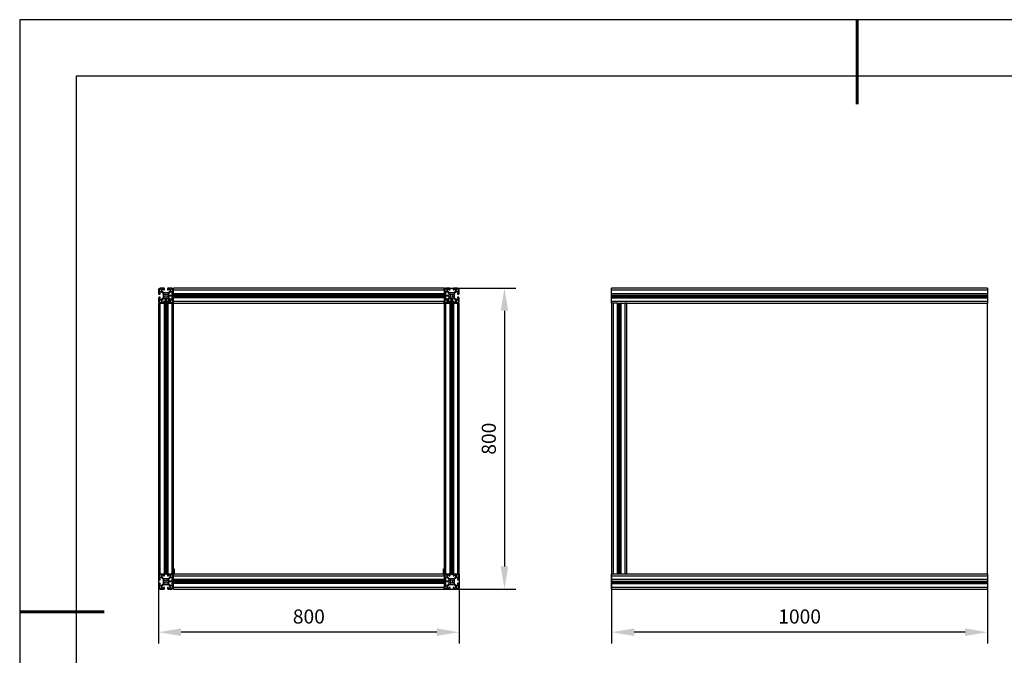
# Model space of a CAD drawing. Units: millimetres. Extents: x 0 to 297, y 0 to 210.
# Drawn here: x 0 to 175, y 97 to 210 of the extents above; entities that cross this region are included whole.
import ezdxf

# ---------------------------------------------------------------- set-up
doc = ezdxf.new("R2010")
doc.units = ezdxf.units.MM
doc.header["$PDSIZE"] = -1
doc.layers.add('6文字层', color=3, linetype='Continuous')
doc.layers.add('细实线层', color=7, linetype='Continuous')
doc.layers.add('7标注层', color=4, linetype='Continuous', lineweight=5)
doc.layers.add('粗实线层', color=7, linetype='Continuous', lineweight=25)
doc.styles.add('TH-GBD2M', font='calibri.ttf', dxfattribs={"width": 0.8, "height": 2.5})
doc.dimstyles.new('TH-GBD2M', dxfattribs={"dimtxt": 2.5, "dimasz": 4, "dimexe": 2, "dimexo": 0, "dimgap": 1.5, "dimtad": 1, "dimdec": 4, "dimlfac": 15, "dimzin": 9, "dimdsep": 46, "dimtxsty": 'TH-GBD2M', "dimcen": 0, "dimclrt": 3, "dimadec": 0, "dimazin": 3, "dimtfac": 1, "dimtdec": 4, "dimtofl": 0, "dimtmove": 0, "dimatfit": 3, "dimfxl": 1, "dimtolj": 1, "dimtzin": 0, "dimarcsym": 0})

# ---------------------------------------------------------------- blocks, each defined once
blk = doc.blocks.new('*X21')
at = {"layer": '粗实线层', "lineweight": 60}
for p, q in [((0, 105), (0, 90)), ((-148.5, 0), (-133.5, 0))]:
    blk.add_line(p, q, dxfattribs=at)
at = {"layer": '粗实线层'}
for p, q in [((-138.5, 95), (-138.5, -95)), ((138.5, 95), (-138.5, 95))]:
    blk.add_line(p, q, dxfattribs=at)
at = {"layer": '细实线层'}
for p, q in [((148.5, 105), (-148.5, 105)), ((-148.5, 105), (-148.5, -105))]:
    blk.add_line(p, q, dxfattribs=at)
blk = doc.blocks.new('*D32')
at = {"layer": '7标注层', "color": 0, "lineweight": -2, "transparency": 16777216}
for p, q in [((75.28, 162.38), (87.97, 162.38)), ((85.97, 158.38), (85.97, 113.05)), ((75.28, 109.05), (87.97, 109.05))]:
    blk.add_line(p, q, dxfattribs=at)
at = {"layer": '7标注层', "color": 0, "transparency": 16777216}
for points in [[(85.3, 158.38), (86.63, 158.38), (85.97, 162.38)], [(85.3, 113.05), (86.63, 113.05), (85.97, 109.05)]]:
    blk.add_solid(points, dxfattribs=at)
at = {"layer": 'Defpoints', "color": 0, "transparency": 16777216}
for p in [(75.28, 162.38), (75.28, 109.05), (85.97, 109.05)]:
    blk.add_point(p, dxfattribs=at)
at = {"layer": '7标注层', "color": 3, "transparency": 16777216, "insert": (83.19, 135.71), "char_height": 2.5, "attachment_point": 5, "rotation": 90, "style": 'TH-GBD2M'}
blk.add_mtext('\\A1;800', dxfattribs=at)
blk = doc.blocks.new('*D33')
at = {"layer": '7标注层', "color": 0, "lineweight": -2, "transparency": 16777216}
for p, q in [((24.62, 111.71), (24.62, 99.4)), ((77.95, 111.71), (77.95, 99.4)), ((73.95, 101.4), (28.62, 101.4))]:
    blk.add_line(p, q, dxfattribs=at)
at = {"layer": '7标注层', "color": 0, "transparency": 16777216}
for points in [[(28.62, 102.07), (28.62, 100.73), (24.62, 101.4)], [(73.95, 102.07), (73.95, 100.73), (77.95, 101.4)]]:
    blk.add_solid(points, dxfattribs=at)
at = {"layer": 'Defpoints', "color": 0, "transparency": 16777216}
for p in [(24.62, 111.71), (77.95, 111.71), (24.62, 101.4)]:
    blk.add_point(p, dxfattribs=at)
at = {"layer": '7标注层', "color": 3, "transparency": 16777216, "insert": (51.28, 104.18), "char_height": 2.5, "attachment_point": 5, "style": 'TH-GBD2M'}
blk.add_mtext('\\A1;800', dxfattribs=at)
blk = doc.blocks.new('*D34')
at = {"layer": '7标注层', "color": 0, "lineweight": -2, "transparency": 16777216}
for p, q in [((104.98, 111.71), (104.98, 99.4)), ((171.65, 111.71), (171.65, 99.4)), ((167.65, 101.4), (108.98, 101.4))]:
    blk.add_line(p, q, dxfattribs=at)
at = {"layer": '7标注层', "color": 0, "transparency": 16777216}
for points in [[(108.98, 102.07), (108.98, 100.73), (104.98, 101.4)], [(167.65, 102.07), (167.65, 100.73), (171.65, 101.4)]]:
    blk.add_solid(points, dxfattribs=at)
at = {"layer": 'Defpoints', "color": 0, "transparency": 16777216}
for p in [(104.98, 111.71), (171.65, 111.71), (104.98, 101.4)]:
    blk.add_point(p, dxfattribs=at)
at = {"layer": '7标注层', "color": 3, "transparency": 16777216, "insert": (138.32, 104.18), "char_height": 2.5, "attachment_point": 5, "style": 'TH-GBD2M'}
blk.add_mtext('\\A1;1000', dxfattribs=at)

msp = doc.modelspace()

# ---------------------------------------------------------------- linework, layer by layer
at = {"color": 7, "linetype": 'Continuous', "lineweight": 25}
for p, q in [((24.6150479, 162.080089), (24.6150479, 161.3867556)), ((24.6150479, 161.3867556), (24.6817146, 161.3867556)), ((24.6150479, 160.7067556), (24.6150479, 160.0134223)), ((24.6817146, 160.7067556), (24.6150479, 160.7067556)), ((24.6817146, 161.3867556), (24.6817146, 161.320089)), ((24.6817146, 161.320089), (24.9150479, 161.320089)), ((24.6817146, 160.7734223), (24.6817146, 160.7067556)), ((24.9150479, 160.7734223), (24.6817146, 160.7734223)), ((24.7483813, 162.080089), (24.7483813, 161.8334223)), ((24.7483813, 161.8334223), (25.1617146, 161.8334223)), ((24.7817146, 161.5534223), (24.7817146, 161.700089)), ((24.8150479, 161.7334223), (25.1485775, 161.7334223)), ((24.9150479, 161.4867556), (24.8483813, 161.4867556)), ((25.6083813, 162.380089), (24.9150479, 162.380089)), ((25.1617146, 162.2467556), (24.9150479, 162.2467556)), ((24.9150479, 161.320089), (24.9150479, 161.4867556)), ((24.9150479, 160.6067556), (24.9150479, 160.7734223)), ((25.1485775, 161.7334223), (25.4417146, 161.4402852)), ((25.4417146, 160.6532261), (25.1485775, 160.360089)), ((25.1617146, 161.8334223), (25.1617146, 162.2467556)), ((25.2617146, 161.8465594), (25.2617146, 162.180089)), ((25.5548517, 161.5534223), (25.2617146, 161.8465594)), ((25.2950479, 162.2134223), (25.4417146, 162.2134223)), ((25.4417146, 161.4402852), (25.4417146, 161.0813967)), ((25.4417146, 161.0813967), (25.4617146, 161.0467556)), ((25.4617146, 161.0467556), (25.4417146, 161.0121146)), ((25.4417146, 161.0121146), (25.4417146, 160.6532261)), ((25.5083813, 162.1467556), (25.5083813, 162.080089)), ((25.5083813, 162.080089), (25.6750479, 162.080089)), ((25.9137403, 161.5534223), (25.5548517, 161.5534223)), ((25.6083813, 162.3134223), (25.6083813, 162.380089)), ((25.6750479, 162.3134223), (25.6083813, 162.3134223)), ((25.6750479, 162.080089), (25.6750479, 162.3134223)), ((25.6773237, 161.2471026), (25.7566965, 161.1677297)), ((25.7566965, 160.9257816), (25.6773237, 160.8464087)), ((25.8274072, 161.2384404), (25.7480343, 161.3178132)), ((25.7480343, 160.775698), (25.8274072, 160.8550709)), ((25.9483813, 161.5334223), (25.9137403, 161.5534223)), ((25.9830223, 161.5534223), (25.9483813, 161.5334223)), ((26.3419108, 161.5534223), (25.9830223, 161.5534223)), ((26.1487282, 161.3178132), (26.0693554, 161.2384404)), ((26.0693554, 160.8550709), (26.1487282, 160.775698)), ((26.140066, 161.1677297), (26.2194389, 161.2471026)), ((26.2194389, 160.8464087), (26.140066, 160.9257816)), ((26.2217146, 162.3134223), (26.2217146, 162.080089)), ((26.2883813, 162.3134223), (26.2217146, 162.3134223)), ((26.2217146, 162.080089), (26.3883813, 162.080089)), ((26.2883813, 162.380089), (26.2883813, 162.3134223)), ((26.9817146, 162.380089), (26.2883813, 162.380089)), ((26.6350479, 161.8465594), (26.3419108, 161.5534223)), ((26.3883813, 162.080089), (26.3883813, 162.1467556)), ((26.4350479, 161.0467556), (26.4550479, 161.0813967)), ((26.4550479, 161.0121146), (26.4350479, 161.0467556)), ((26.4550479, 162.2134223), (26.6017146, 162.2134223)), ((26.4550479, 161.4402852), (26.748185, 161.7334223)), ((26.4550479, 161.0813967), (26.4550479, 161.4402852)), ((26.4550479, 161.1134223), (26.4550479, 160.980089)), ((76.1083813, 161.1134223), (26.4550479, 161.1134223)), ((26.4550479, 160.6532261), (26.4550479, 161.0121146)), ((76.1083813, 160.980089), (26.4550479, 160.980089)), ((26.748185, 160.360089), (26.4550479, 160.6532261)), ((26.6350479, 162.180089), (26.6350479, 161.8465594)), ((26.9817146, 162.2467556), (26.7350479, 162.2467556)), ((26.7350479, 162.2467556), (26.7350479, 161.8334223)), ((26.7350479, 161.8334223), (27.1483813, 161.8334223)), ((26.748185, 161.7334223), (27.0817146, 161.7334223)), ((26.9817146, 161.4867556), (26.9817146, 161.320089)), ((27.0483813, 161.4867556), (26.9817146, 161.4867556)), ((26.9817146, 161.320089), (27.2150479, 161.320089)), ((26.9817146, 160.7734223), (26.9817146, 160.6067556)), ((27.2150479, 160.7734223), (26.9817146, 160.7734223)), ((27.1150479, 161.700089), (27.1150479, 161.5534223)), ((27.1483813, 161.8334223), (27.1483813, 162.080089)), ((27.2150479, 161.3867556), (27.2817146, 161.3867556)), ((27.2150479, 161.320089), (27.2150479, 161.3867556)), ((27.2150479, 160.7067556), (27.2150479, 160.7734223)), ((27.2817146, 160.7067556), (27.2150479, 160.7067556)), ((75.2817146, 162.380089), (27.2817146, 162.380089)), ((27.2817146, 162.080089), (27.2817146, 162.380089)), ((27.2817146, 162.080089), (75.2817146, 162.080089)), ((27.2817146, 161.3867556), (27.2817146, 162.080089)), ((75.2817146, 161.3867556), (27.2817146, 161.3867556)), ((27.2817146, 161.320089), (27.2817146, 161.3867556)), ((75.2817146, 161.320089), (27.2817146, 161.320089)), ((27.2817146, 161.1134223), (27.2817146, 161.320089)), ((27.2817146, 160.7734223), (27.2817146, 160.980089)), ((75.2817146, 160.7734223), (27.2817146, 160.7734223)), ((27.2817146, 160.7067556), (27.2817146, 160.7734223)), ((75.2817146, 160.7067556), (27.2817146, 160.7067556)), ((27.2817146, 160.0134223), (27.2817146, 160.7067556)), ((75.2817146, 162.080089), (75.2817146, 162.380089)), ((75.2817146, 162.080089), (75.2817146, 161.3867556)), ((75.2817146, 161.320089), (75.2817146, 161.3867556)), ((75.2817146, 161.3867556), (75.3483813, 161.3867556)), ((75.2817146, 161.1134223), (75.2817146, 161.320089)), ((75.2817146, 160.7734223), (75.2817146, 160.980089)), ((75.2817146, 160.7067556), (75.2817146, 160.7734223)), ((75.2817146, 160.7067556), (75.2817146, 160.0134223)), ((75.3483813, 160.7067556), (75.2817146, 160.7067556)), ((75.3483813, 161.3867556), (75.3483813, 161.320089)), ((75.3483813, 161.320089), (75.5817146, 161.320089)), ((75.5817146, 160.7734223), (75.3483813, 160.7734223)), ((75.3483813, 160.7734223), (75.3483813, 160.7067556)), ((75.4150479, 162.080089), (75.4150479, 161.8334223)), ((75.4150479, 161.8334223), (75.8283813, 161.8334223)), ((75.4483813, 161.5534223), (75.4483813, 161.700089)), ((75.4817146, 161.7334223), (75.8152442, 161.7334223)), ((75.5817146, 161.4867556), (75.5150479, 161.4867556)), ((76.2750479, 162.380089), (75.5817146, 162.380089)), ((75.8283813, 162.2467556), (75.5817146, 162.2467556)), ((75.5817146, 161.320089), (75.5817146, 161.4867556)), ((75.5817146, 160.6067556), (75.5817146, 160.7734223)), ((75.8152442, 161.7334223), (76.1083813, 161.4402852)), ((76.1083813, 160.6532261), (75.8152442, 160.360089)), ((75.8283813, 161.8334223), (75.8283813, 162.2467556)), ((75.9283813, 161.8465594), (75.9283813, 162.180089)), ((76.2215184, 161.5534223), (75.9283813, 161.8465594)), ((75.9617146, 162.2134223), (76.1083813, 162.2134223)), ((76.1083813, 161.4402852), (76.1083813, 161.0813967)), ((76.1083813, 161.1134223), (76.1083813, 160.980089)), ((76.1083813, 161.0813967), (76.1283813, 161.0467556)), ((76.1283813, 161.0467556), (76.1083813, 161.0121146)), ((76.1083813, 161.0121146), (76.1083813, 160.6532261)), ((76.1750479, 162.1467556), (76.1750479, 162.080089)), ((76.1750479, 162.080089), (76.3417146, 162.080089)), ((76.5804069, 161.5534223), (76.2215184, 161.5534223)), ((76.2750479, 162.3134223), (76.2750479, 162.380089)), ((76.3417146, 162.3134223), (76.2750479, 162.3134223)), ((76.3417146, 162.080089), (76.3417146, 162.3134223)), ((76.3439903, 161.2471026), (76.4233632, 161.1677297)), ((76.4233632, 160.9257816), (76.3439903, 160.8464087)), ((76.4940738, 161.2384404), (76.414701, 161.3178132)), ((76.414701, 160.775698), (76.4940738, 160.8550709)), ((76.6150479, 161.5334223), (76.5804069, 161.5534223)), ((76.6496889, 161.5534223), (76.6150479, 161.5334223)), ((77.0085775, 161.5534223), (76.6496889, 161.5534223)), ((76.8153949, 161.3178132), (76.736022, 161.2384404)), ((76.736022, 160.8550709), (76.8153949, 160.775698)), ((76.8067327, 161.1677297), (76.8861055, 161.2471026)), ((76.8861055, 160.8464087), (76.8067327, 160.9257816)), ((76.8883813, 162.3134223), (76.8883813, 162.080089)), ((76.9550479, 162.3134223), (76.8883813, 162.3134223)), ((76.8883813, 162.080089), (77.0550479, 162.080089)), ((76.9550479, 162.380089), (76.9550479, 162.3134223)), ((77.6483813, 162.380089), (76.9550479, 162.380089)), ((77.3017146, 161.8465594), (77.0085775, 161.5534223)), ((77.0550479, 162.080089), (77.0550479, 162.1467556)), ((77.1017146, 161.0467556), (77.1217146, 161.0813967)), ((77.1217146, 161.0121146), (77.1017146, 161.0467556)), ((77.1217146, 162.2134223), (77.2683813, 162.2134223)), ((77.1217146, 161.4402852), (77.4148517, 161.7334223)), ((77.1217146, 161.0813967), (77.1217146, 161.4402852)), ((77.1217146, 160.6532261), (77.1217146, 161.0121146)), ((77.4148517, 160.360089), (77.1217146, 160.6532261)), ((77.3017146, 162.180089), (77.3017146, 161.8465594)), ((77.6483813, 162.2467556), (77.4017146, 162.2467556)), ((77.4017146, 162.2467556), (77.4017146, 161.8334223)), ((77.4017146, 161.8334223), (77.8150479, 161.8334223)), ((77.4148517, 161.7334223), (77.7483813, 161.7334223)), ((77.6483813, 161.4867556), (77.6483813, 161.320089)), ((77.7150479, 161.4867556), (77.6483813, 161.4867556)), ((77.6483813, 161.320089), (77.8817146, 161.320089)), ((77.6483813, 160.7734223), (77.6483813, 160.6067556)), ((77.8817146, 160.7734223), (77.6483813, 160.7734223)), ((77.7817146, 161.700089), (77.7817146, 161.5534223)), ((77.8150479, 161.8334223), (77.8150479, 162.080089)), ((77.8817146, 161.3867556), (77.9483813, 161.3867556)), ((77.8817146, 161.320089), (77.8817146, 161.3867556)), ((77.8817146, 160.7067556), (77.8817146, 160.7734223)), ((77.9483813, 160.7067556), (77.8817146, 160.7067556)), ((77.9483813, 161.3867556), (77.9483813, 162.080089)), ((77.9483813, 160.0134223), (77.9483813, 160.7067556)), ((171.6489966, 162.380089), (104.9823299, 162.380089)), ((104.9823299, 162.080089), (104.9823299, 162.380089)), ((104.9823299, 162.080089), (171.6489966, 162.080089)), ((104.9823299, 161.3867556), (104.9823299, 162.080089)), ((171.6489966, 161.3867556), (104.9823299, 161.3867556)), ((104.9823299, 161.320089), (104.9823299, 161.3867556)), ((171.6489966, 161.320089), (104.9823299, 161.320089)), ((104.9823299, 161.0813967), (104.9823299, 161.320089)), ((104.9823299, 161.0813967), (171.6489966, 161.0813967)), ((104.9823299, 161.0467556), (104.9823299, 161.0813967)), ((104.9823299, 161.0467556), (171.6489966, 161.0467556)), ((104.9823299, 161.0121146), (104.9823299, 161.0467556)), ((104.9823299, 161.0121146), (171.6489966, 161.0121146)), ((104.9823299, 160.7734223), (104.9823299, 161.0121146)), ((104.9823299, 160.7734223), (171.6489966, 160.7734223)), ((104.9823299, 160.7067556), (104.9823299, 160.7734223)), ((104.9823299, 160.7067556), (171.6489966, 160.7067556)), ((104.9823299, 160.0134223), (104.9823299, 160.7067556)), ((171.6489966, 162.380089), (171.6489966, 162.080089)), ((171.6489966, 162.080089), (171.6489966, 161.3867556)), ((171.6489966, 161.3867556), (171.6489966, 161.320089)), ((171.6489966, 161.320089), (171.6489966, 161.0813967)), ((171.6489966, 161.0813967), (171.6489966, 161.0467556)), ((171.6489966, 161.0467556), (171.6489966, 161.0121146)), ((171.6489966, 161.0121146), (171.6489966, 160.7734223)), ((171.6489966, 160.7734223), (171.6489966, 160.7067556)), ((171.6489966, 160.7067556), (171.6489966, 160.0134223)), ((24.6150479, 159.7134223), (24.6150479, 111.7134223)), ((24.9150479, 159.7134223), (24.6150479, 159.7134223)), ((24.7483813, 160.260089), (24.7483813, 160.0134223)), ((25.1617146, 160.260089), (24.7483813, 160.260089)), ((24.7817146, 160.3934223), (24.7817146, 160.540089)), ((25.1485775, 160.360089), (24.8150479, 160.360089)), ((24.8483813, 160.6067556), (24.9150479, 160.6067556)), ((24.9150479, 159.8467556), (25.1617146, 159.8467556)), ((24.9150479, 111.7134223), (24.9150479, 159.7134223)), ((24.9150479, 159.7134223), (25.6083813, 159.7134223)), ((25.1617146, 159.8467556), (25.1617146, 160.260089)), ((25.2617146, 160.2469519), (25.5548517, 160.540089)), ((25.2617146, 159.9134223), (25.2617146, 160.2469519)), ((25.4417146, 159.880089), (25.2950479, 159.880089)), ((25.5083813, 160.0134223), (25.5083813, 159.9467556)), ((25.6750479, 160.0134223), (25.5083813, 160.0134223)), ((25.5548517, 160.540089), (25.9137403, 160.540089)), ((25.6083813, 159.780089), (25.6750479, 159.780089)), ((25.6083813, 159.7134223), (25.6083813, 159.780089)), ((25.6083813, 159.7134223), (25.6083813, 111.7134223)), ((25.6750479, 159.7134223), (25.6083813, 159.7134223)), ((25.6750479, 159.780089), (25.6750479, 160.0134223)), ((25.6750479, 159.7134223), (25.6750479, 111.7134223)), ((25.8817146, 159.7134223), (25.6750479, 159.7134223)), ((25.8817146, 111.7134223), (25.8817146, 160.540089)), ((25.8817146, 160.540089), (26.0150479, 160.540089)), ((25.9137403, 160.540089), (25.9483813, 160.560089)), ((25.9483813, 160.560089), (25.9830223, 160.540089)), ((25.9830223, 160.540089), (26.3419108, 160.540089)), ((26.0150479, 160.540089), (26.0150479, 111.7134223)), ((26.2217146, 159.7134223), (26.0150479, 159.7134223)), ((26.2217146, 160.0134223), (26.2217146, 159.780089)), ((26.3883813, 160.0134223), (26.2217146, 160.0134223)), ((26.2217146, 159.780089), (26.2883813, 159.780089)), ((26.2217146, 159.7134223), (26.2217146, 111.7134223)), ((26.2883813, 159.7134223), (26.2217146, 159.7134223)), ((26.2883813, 159.780089), (26.2883813, 159.7134223)), ((26.2883813, 159.7134223), (26.2883813, 111.7134223)), ((26.2883813, 159.7134223), (26.9817146, 159.7134223)), ((26.3419108, 160.540089), (26.6350479, 160.2469519)), ((26.3883813, 159.9467556), (26.3883813, 160.0134223)), ((26.4550479, 159.880089), (26.4550479, 160.4269519)), ((26.6017146, 159.880089), (26.4550479, 159.880089)), ((26.6350479, 160.2469519), (26.6350479, 159.9134223)), ((27.1150479, 160.4334223), (26.6748517, 160.4334223)), ((27.1483813, 160.260089), (26.7350479, 160.260089)), ((26.7350479, 160.260089), (26.7350479, 159.8467556)), ((26.7350479, 159.8467556), (26.9817146, 159.8467556)), ((27.0817146, 160.360089), (26.748185, 160.360089)), ((26.9817146, 160.6067556), (27.0483813, 160.6067556)), ((26.9817146, 159.7134223), (26.9817146, 111.7134223)), ((27.2817146, 159.7134223), (26.9817146, 159.7134223)), ((27.1150479, 160.540089), (27.1150479, 160.3934223)), ((27.1483813, 160.0134223), (27.1483813, 160.260089)), ((75.2817146, 160.0134223), (27.2817146, 160.0134223)), ((27.2817146, 159.7134223), (27.2817146, 160.0134223)), ((27.2817146, 159.7134223), (75.2817146, 159.7134223)), ((27.2817146, 111.7134223), (27.2817146, 159.7134223)), ((75.2817146, 159.7134223), (75.2817146, 160.0134223)), ((75.2817146, 159.7134223), (75.2817146, 111.7134223)), ((75.5817146, 159.7134223), (75.2817146, 159.7134223)), ((75.8283813, 160.260089), (75.4150479, 160.260089)), ((75.4150479, 160.260089), (75.4150479, 160.0134223)), ((75.4483813, 160.3934223), (75.4483813, 160.540089)), ((75.8885775, 160.4334223), (75.4483813, 160.4334223)), ((75.8152442, 160.360089), (75.4817146, 160.360089)), ((75.5150479, 160.6067556), (75.5817146, 160.6067556)), ((75.5817146, 159.8467556), (75.8283813, 159.8467556)), ((75.5817146, 111.7134223), (75.5817146, 159.7134223)), ((75.5817146, 159.7134223), (76.2750479, 159.7134223)), ((75.8283813, 159.8467556), (75.8283813, 160.260089)), ((75.9283813, 160.2469519), (76.2215184, 160.540089)), ((75.9283813, 159.9134223), (75.9283813, 160.2469519)), ((76.1083813, 159.880089), (75.9617146, 159.880089)), ((76.1083813, 159.880089), (76.1083813, 160.4269519)), ((76.1750479, 160.0134223), (76.1750479, 159.9467556)), ((76.3417146, 160.0134223), (76.1750479, 160.0134223)), ((76.2215184, 160.540089), (76.5804069, 160.540089)), ((76.2750479, 159.780089), (76.3417146, 159.780089)), ((76.2750479, 159.7134223), (76.2750479, 159.780089)), ((76.2750479, 159.7134223), (76.2750479, 111.7134223)), ((76.3417146, 159.7134223), (76.2750479, 159.7134223)), ((76.3417146, 159.780089), (76.3417146, 160.0134223)), ((76.3417146, 159.7134223), (76.3417146, 111.7134223)), ((76.5483813, 159.7134223), (76.3417146, 159.7134223)), ((76.5483813, 160.540089), (76.6817146, 160.540089)), ((76.5483813, 111.7134223), (76.5483813, 160.540089)), ((76.5804069, 160.540089), (76.6150479, 160.560089)), ((76.6150479, 160.560089), (76.6496889, 160.540089)), ((76.6496889, 160.540089), (77.0085775, 160.540089)), ((76.6817146, 160.540089), (76.6817146, 111.7134223)), ((76.8883813, 159.7134223), (76.6817146, 159.7134223)), ((76.8883813, 160.0134223), (76.8883813, 159.780089)), ((77.0550479, 160.0134223), (76.8883813, 160.0134223)), ((76.8883813, 159.780089), (76.9550479, 159.780089)), ((76.8883813, 159.7134223), (76.8883813, 111.7134223)), ((76.9550479, 159.7134223), (76.8883813, 159.7134223)), ((76.9550479, 159.780089), (76.9550479, 159.7134223)), ((76.9550479, 159.7134223), (76.9550479, 111.7134223)), ((76.9550479, 159.7134223), (77.6483813, 159.7134223)), ((77.0085775, 160.540089), (77.3017146, 160.2469519)), ((77.0550479, 159.9467556), (77.0550479, 160.0134223)), ((77.2683813, 159.880089), (77.1217146, 159.880089)), ((77.3017146, 160.2469519), (77.3017146, 159.9134223)), ((77.8150479, 160.260089), (77.4017146, 160.260089)), ((77.4017146, 160.260089), (77.4017146, 159.8467556)), ((77.4017146, 159.8467556), (77.6483813, 159.8467556)), ((77.7483813, 160.360089), (77.4148517, 160.360089)), ((77.6483813, 160.6067556), (77.7150479, 160.6067556)), ((77.6483813, 159.7134223), (77.6483813, 111.7134223)), ((77.9483813, 159.7134223), (77.6483813, 159.7134223)), ((77.7817146, 160.540089), (77.7817146, 160.3934223)), ((77.8150479, 160.0134223), (77.8150479, 160.260089)), ((77.9483813, 111.7134223), (77.9483813, 159.7134223)), ((171.6489966, 160.0134223), (104.9823299, 160.0134223)), ((104.9823299, 159.7134223), (104.9823299, 160.0134223)), ((104.9823299, 159.7134223), (104.9823299, 111.7134223)), ((105.2823299, 159.7134223), (104.9823299, 159.7134223)), ((105.2823299, 111.7134223), (105.2823299, 159.7134223)), ((105.9756633, 159.7134223), (105.2823299, 159.7134223)), ((105.9756633, 159.7134223), (105.9756633, 111.7134223)), ((106.0423299, 159.7134223), (105.9756633, 159.7134223)), ((106.0423299, 159.7134223), (106.0423299, 111.7134223)), ((106.0423299, 159.7134223), (106.5889966, 159.7134223)), ((106.2810222, 159.7134223), (106.2810222, 111.7134223)), ((106.3156633, 159.7134223), (106.3156633, 111.7134223)), ((106.3503043, 159.7134223), (106.3503043, 111.7134223)), ((106.5889966, 111.7134223), (106.5889966, 159.7134223)), ((106.6556633, 159.7134223), (106.5889966, 159.7134223)), ((106.6556633, 111.7134223), (106.6556633, 159.7134223)), ((106.6556633, 159.7134223), (107.3489966, 159.7134223)), ((107.3489966, 159.7134223), (107.3489966, 111.7134223)), ((107.6489966, 159.7134223), (107.3489966, 159.7134223)), ((107.6489966, 111.7134223), (107.6489966, 159.7134223)), ((107.6489966, 159.7134223), (171.6489966, 159.7134223)), ((171.6489966, 160.0134223), (171.6489966, 159.7134223)), ((171.6489966, 111.7134223), (171.6489966, 159.7134223)), ((27.2817146, 112.6467556), (27.3883813, 112.6467556)), ((27.3883813, 112.6467556), (27.3883813, 111.7134223)), ((75.1750479, 112.6467556), (75.2817146, 112.6467556)), ((75.1750479, 111.7134223), (75.1750479, 112.6467556)), ((24.9150479, 111.7134223), (24.6150479, 111.7134223)), ((24.6150479, 111.4134223), (24.6150479, 110.720089)), ((24.6150479, 110.720089), (24.6817146, 110.720089)), ((24.6150479, 110.040089), (24.6150479, 109.3467556)), ((24.6817146, 110.040089), (24.6150479, 110.040089)), ((24.6817146, 110.720089), (24.6817146, 110.6534223)), ((24.6817146, 110.6534223), (24.9150479, 110.6534223)), ((24.6817146, 110.1067556), (24.6817146, 110.040089)), ((24.9150479, 110.1067556), (24.6817146, 110.1067556)), ((24.7483813, 111.4134223), (24.7483813, 111.1667556)), ((24.7483813, 111.1667556), (25.1617146, 111.1667556)), ((24.7817146, 110.8867556), (24.7817146, 111.0334223)), ((24.8150479, 111.0667556), (25.1485775, 111.0667556)), ((24.9150479, 110.820089), (24.8483813, 110.820089)), ((25.6083813, 111.7134223), (24.9150479, 111.7134223)), ((25.1617146, 111.580089), (24.9150479, 111.580089)), ((24.9150479, 110.6534223), (24.9150479, 110.820089)), ((24.9150479, 109.940089), (24.9150479, 110.1067556)), ((25.1485775, 111.0667556), (25.4417146, 110.7736186)), ((25.1617146, 111.1667556), (25.1617146, 111.580089)), ((25.2617146, 111.1798927), (25.2617146, 111.5134223)), ((25.5548517, 110.8867556), (25.2617146, 111.1798927)), ((25.2950479, 111.5467556), (25.4417146, 111.5467556)), ((25.4417146, 110.7736186), (25.4417146, 110.41473)), ((25.4417146, 110.41473), (25.4617146, 110.380089)), ((25.4617146, 110.380089), (25.4417146, 110.345448)), ((25.4417146, 110.345448), (25.4417146, 109.9865594)), ((25.5083813, 111.480089), (25.5083813, 111.4134223)), ((25.5083813, 111.4134223), (25.6750479, 111.4134223)), ((25.9137403, 110.8867556), (25.5548517, 110.8867556)), ((25.6750479, 111.7134223), (25.6083813, 111.7134223)), ((25.6083813, 111.6467556), (25.6083813, 111.7134223)), ((25.6750479, 111.6467556), (25.6083813, 111.6467556)), ((25.8817146, 111.7134223), (25.6750479, 111.7134223)), ((25.6750479, 111.4134223), (25.6750479, 111.6467556)), ((25.6773237, 110.5804359), (25.7566965, 110.5010631)), ((25.7566965, 110.2591149), (25.6773237, 110.1797421)), ((25.8274072, 110.5717737), (25.7480343, 110.6511466)), ((25.7480343, 110.1090314), (25.8274072, 110.1884042)), ((25.8817146, 111.7134223), (26.0150479, 111.7134223)), ((25.9483813, 110.8667556), (25.9137403, 110.8867556)), ((25.9830223, 110.8867556), (25.9483813, 110.8667556)), ((26.3419108, 110.8867556), (25.9830223, 110.8867556)), ((26.2217146, 111.7134223), (26.0150479, 111.7134223)), ((26.1487282, 110.6511466), (26.0693554, 110.5717737)), ((26.0693554, 110.1884042), (26.1487282, 110.1090314)), ((26.140066, 110.5010631), (26.2194389, 110.5804359)), ((26.2194389, 110.1797421), (26.140066, 110.2591149)), ((26.2883813, 111.7134223), (26.2217146, 111.7134223)), ((26.2217146, 111.6467556), (26.2217146, 111.4134223)), ((26.2883813, 111.6467556), (26.2217146, 111.6467556)), ((26.2217146, 111.4134223), (26.3883813, 111.4134223)), ((26.2883813, 111.7134223), (26.2883813, 111.6467556)), ((26.9817146, 111.7134223), (26.2883813, 111.7134223)), ((26.6350479, 111.1798927), (26.3419108, 110.8867556)), ((26.3883813, 111.4134223), (26.3883813, 111.480089)), ((26.4350479, 110.380089), (26.4550479, 110.41473)), ((26.4550479, 110.345448), (26.4350479, 110.380089)), ((26.4550479, 111.5467556), (26.6017146, 111.5467556)), ((26.4550479, 110.7736186), (26.748185, 111.0667556)), ((26.4550479, 110.41473), (26.4550479, 110.7736186)), ((26.4550479, 110.4467556), (26.4550479, 110.3134223)), ((76.1083813, 110.4467556), (26.4550479, 110.4467556)), ((26.4550479, 109.9865594), (26.4550479, 110.345448)), ((76.1083813, 110.3134223), (26.4550479, 110.3134223)), ((26.6350479, 111.5134223), (26.6350479, 111.1798927)), ((26.9817146, 111.580089), (26.7350479, 111.580089)), ((26.7350479, 111.580089), (26.7350479, 111.1667556)), ((26.7350479, 111.1667556), (27.1483813, 111.1667556)), ((26.748185, 111.0667556), (27.0817146, 111.0667556)), ((27.2817146, 111.7134223), (26.9817146, 111.7134223)), ((26.9817146, 110.820089), (26.9817146, 110.6534223)), ((27.0483813, 110.820089), (26.9817146, 110.820089)), ((26.9817146, 110.6534223), (27.2150479, 110.6534223)), ((26.9817146, 110.1067556), (26.9817146, 109.940089)), ((27.2150479, 110.1067556), (26.9817146, 110.1067556)), ((27.1150479, 111.0334223), (27.1150479, 110.8867556)), ((27.1483813, 111.1667556), (27.1483813, 111.4134223)), ((27.2150479, 110.720089), (27.2817146, 110.720089)), ((27.2150479, 110.6534223), (27.2150479, 110.720089)), ((27.2150479, 110.040089), (27.2150479, 110.1067556)), ((27.2817146, 110.040089), (27.2150479, 110.040089)), ((27.2817146, 111.4134223), (27.2817146, 111.7134223)), ((75.2817146, 111.7134223), (27.2817146, 111.7134223)), ((27.2817146, 111.4134223), (75.2817146, 111.4134223)), ((27.2817146, 110.720089), (27.2817146, 111.4134223)), ((75.2817146, 110.720089), (27.2817146, 110.720089)), ((27.2817146, 110.6534223), (27.2817146, 110.720089)), ((75.2817146, 110.6534223), (27.2817146, 110.6534223)), ((27.2817146, 110.4467556), (27.2817146, 110.6534223)), ((27.2817146, 110.1067556), (27.2817146, 110.3134223)), ((75.2817146, 110.1067556), (27.2817146, 110.1067556)), ((27.2817146, 110.040089), (27.2817146, 110.1067556)), ((75.2817146, 110.040089), (27.2817146, 110.040089)), ((27.2817146, 109.3467556), (27.2817146, 110.040089)), ((75.2817146, 111.4134223), (75.2817146, 111.7134223)), ((75.5817146, 111.7134223), (75.2817146, 111.7134223)), ((75.2817146, 111.4134223), (75.2817146, 110.720089)), ((75.2817146, 110.6534223), (75.2817146, 110.720089)), ((75.2817146, 110.720089), (75.3483813, 110.720089)), ((75.2817146, 110.4467556), (75.2817146, 110.6534223)), ((75.2817146, 110.1067556), (75.2817146, 110.3134223)), ((75.2817146, 110.040089), (75.2817146, 110.1067556)), ((75.2817146, 110.040089), (75.2817146, 109.3467556)), ((75.3483813, 110.040089), (75.2817146, 110.040089)), ((75.3483813, 110.720089), (75.3483813, 110.6534223)), ((75.3483813, 110.6534223), (75.5817146, 110.6534223)), ((75.3483813, 110.1067556), (75.3483813, 110.040089)), ((75.5817146, 110.1067556), (75.3483813, 110.1067556)), ((75.4150479, 111.4134223), (75.4150479, 111.1667556)), ((75.4150479, 111.1667556), (75.8283813, 111.1667556)), ((75.4483813, 110.8867556), (75.4483813, 111.0334223)), ((75.4817146, 111.0667556), (75.8152442, 111.0667556)), ((75.5817146, 110.820089), (75.5150479, 110.820089)), ((76.2750479, 111.7134223), (75.5817146, 111.7134223)), ((75.8283813, 111.580089), (75.5817146, 111.580089)), ((75.5817146, 110.6534223), (75.5817146, 110.820089)), ((75.5817146, 109.940089), (75.5817146, 110.1067556)), ((75.8152442, 111.0667556), (76.1083813, 110.7736186)), ((75.8283813, 111.1667556), (75.8283813, 111.580089)), ((75.9283813, 111.1798927), (75.9283813, 111.5134223)), ((76.2215184, 110.8867556), (75.9283813, 111.1798927)), ((75.9617146, 111.5467556), (76.1083813, 111.5467556)), ((76.1083813, 110.7736186), (76.1083813, 110.41473)), ((76.1083813, 110.4467556), (76.1083813, 110.3134223)), ((76.1083813, 110.41473), (76.1283813, 110.380089)), ((76.1283813, 110.380089), (76.1083813, 110.345448)), ((76.1083813, 110.345448), (76.1083813, 109.9865594)), ((76.1750479, 111.480089), (76.1750479, 111.4134223)), ((76.1750479, 111.4134223), (76.3417146, 111.4134223)), ((76.5804069, 110.8867556), (76.2215184, 110.8867556)), ((76.3417146, 111.7134223), (76.2750479, 111.7134223)), ((76.2750479, 111.6467556), (76.2750479, 111.7134223)), ((76.3417146, 111.6467556), (76.2750479, 111.6467556)), ((76.5483813, 111.7134223), (76.3417146, 111.7134223)), ((76.3417146, 111.4134223), (76.3417146, 111.6467556)), ((76.3439903, 110.5804359), (76.4233632, 110.5010631)), ((76.4233632, 110.2591149), (76.3439903, 110.1797421)), ((76.4940738, 110.5717737), (76.414701, 110.6511466)), ((76.414701, 110.1090314), (76.4940738, 110.1884042)), ((76.5483813, 111.7134223), (76.6817146, 111.7134223)), ((76.6150479, 110.8667556), (76.5804069, 110.8867556)), ((76.6496889, 110.8867556), (76.6150479, 110.8667556)), ((77.0085775, 110.8867556), (76.6496889, 110.8867556)), ((76.8883813, 111.7134223), (76.6817146, 111.7134223)), ((76.8153949, 110.6511466), (76.736022, 110.5717737)), ((76.736022, 110.1884042), (76.8153949, 110.1090314)), ((76.8067327, 110.5010631), (76.8861055, 110.5804359)), ((76.8861055, 110.1797421), (76.8067327, 110.2591149)), ((76.9550479, 111.7134223), (76.8883813, 111.7134223)), ((76.8883813, 111.6467556), (76.8883813, 111.4134223)), ((76.9550479, 111.6467556), (76.8883813, 111.6467556)), ((76.8883813, 111.4134223), (77.0550479, 111.4134223)), ((76.9550479, 111.7134223), (76.9550479, 111.6467556)), ((77.6483813, 111.7134223), (76.9550479, 111.7134223)), ((77.3017146, 111.1798927), (77.0085775, 110.8867556)), ((77.0550479, 111.4134223), (77.0550479, 111.480089)), ((77.1017146, 110.380089), (77.1217146, 110.41473)), ((77.1217146, 110.345448), (77.1017146, 110.380089)), ((77.1217146, 111.5467556), (77.2683813, 111.5467556)), ((77.1217146, 110.7736186), (77.4148517, 111.0667556)), ((77.1217146, 110.41473), (77.1217146, 110.7736186)), ((77.1217146, 109.9865594), (77.1217146, 110.345448)), ((77.3017146, 111.5134223), (77.3017146, 111.1798927)), ((77.6483813, 111.580089), (77.4017146, 111.580089)), ((77.4017146, 111.580089), (77.4017146, 111.1667556)), ((77.4017146, 111.1667556), (77.8150479, 111.1667556)), ((77.4148517, 111.0667556), (77.7483813, 111.0667556)), ((77.9483813, 111.7134223), (77.6483813, 111.7134223)), ((77.6483813, 110.820089), (77.6483813, 110.6534223)), ((77.7150479, 110.820089), (77.6483813, 110.820089)), ((77.6483813, 110.6534223), (77.8817146, 110.6534223)), ((77.6483813, 110.1067556), (77.6483813, 109.940089)), ((77.8817146, 110.1067556), (77.6483813, 110.1067556)), ((77.7817146, 111.0334223), (77.7817146, 110.8867556)), ((77.8150479, 111.1667556), (77.8150479, 111.4134223)), ((77.8817146, 110.720089), (77.9483813, 110.720089)), ((77.8817146, 110.6534223), (77.8817146, 110.720089)), ((77.8817146, 110.040089), (77.8817146, 110.1067556)), ((77.9483813, 110.040089), (77.8817146, 110.040089)), ((77.9483813, 110.720089), (77.9483813, 111.4134223)), ((77.9483813, 109.3467556), (77.9483813, 110.040089)), ((105.2823299, 111.7134223), (104.9823299, 111.7134223)), ((104.9823299, 111.4134223), (104.9823299, 111.7134223)), ((104.9823299, 111.4134223), (171.6489966, 111.4134223)), ((104.9823299, 110.720089), (104.9823299, 111.4134223)), ((171.6489966, 110.720089), (104.9823299, 110.720089)), ((104.9823299, 110.6534223), (104.9823299, 110.720089)), ((171.6489966, 110.6534223), (104.9823299, 110.6534223)), ((104.9823299, 110.41473), (104.9823299, 110.6534223)), ((104.9823299, 110.41473), (171.6489966, 110.41473)), ((104.9823299, 110.380089), (104.9823299, 110.41473)), ((104.9823299, 110.380089), (171.6489966, 110.380089)), ((104.9823299, 110.345448), (104.9823299, 110.380089)), ((104.9823299, 110.345448), (171.6489966, 110.345448)), ((104.9823299, 110.1067556), (104.9823299, 110.345448)), ((104.9823299, 110.1067556), (171.6489966, 110.1067556)), ((104.9823299, 110.040089), (104.9823299, 110.1067556)), ((104.9823299, 110.040089), (171.6489966, 110.040089)), ((104.9823299, 109.3467556), (104.9823299, 110.040089)), ((105.9756633, 111.7134223), (105.2823299, 111.7134223)), ((106.0423299, 111.7134223), (105.9756633, 111.7134223)), ((106.5889966, 111.7134223), (106.0423299, 111.7134223)), ((106.6556633, 111.7134223), (106.5889966, 111.7134223)), ((107.3489966, 111.7134223), (106.6556633, 111.7134223)), ((107.6489966, 111.7134223), (107.3489966, 111.7134223)), ((171.6489966, 111.7134223), (107.6489966, 111.7134223)), ((171.6489966, 111.7134223), (171.6489966, 111.4134223)), ((171.6489966, 111.4134223), (171.6489966, 110.720089)), ((171.6489966, 110.720089), (171.6489966, 110.6534223)), ((171.6489966, 110.6534223), (171.6489966, 110.41473)), ((171.6489966, 110.41473), (171.6489966, 110.380089)), ((171.6489966, 110.380089), (171.6489966, 110.345448)), ((171.6489966, 110.345448), (171.6489966, 110.1067556)), ((171.6489966, 110.1067556), (171.6489966, 110.040089)), ((171.6489966, 110.040089), (171.6489966, 109.3467556)), ((24.7483813, 109.5934223), (24.7483813, 109.3467556)), ((25.1617146, 109.5934223), (24.7483813, 109.5934223)), ((24.7817146, 109.7267556), (24.7817146, 109.8734223)), ((25.1485775, 109.6934223), (24.8150479, 109.6934223)), ((24.8483813, 109.940089), (24.9150479, 109.940089)), ((24.9150479, 109.180089), (25.1617146, 109.180089)), ((24.9150479, 109.0467556), (25.6083813, 109.0467556)), ((25.4417146, 109.9865594), (25.1485775, 109.6934223)), ((25.1617146, 109.180089), (25.1617146, 109.5934223)), ((25.2617146, 109.5802852), (25.5548517, 109.8734223)), ((25.2617146, 109.2467556), (25.2617146, 109.5802852)), ((25.4417146, 109.2134223), (25.2950479, 109.2134223)), ((25.5083813, 109.3467556), (25.5083813, 109.280089)), ((25.6750479, 109.3467556), (25.5083813, 109.3467556)), ((25.5548517, 109.8734223), (25.9137403, 109.8734223)), ((25.6083813, 109.1134223), (25.6750479, 109.1134223)), ((25.6083813, 109.0467556), (25.6083813, 109.1134223)), ((25.6750479, 109.1134223), (25.6750479, 109.3467556)), ((25.9137403, 109.8734223), (25.9483813, 109.8934223)), ((25.9483813, 109.8934223), (25.9830223, 109.8734223)), ((25.9830223, 109.8734223), (26.3419108, 109.8734223)), ((26.2217146, 109.3467556), (26.2217146, 109.1134223)), ((26.3883813, 109.3467556), (26.2217146, 109.3467556)), ((26.2217146, 109.1134223), (26.2883813, 109.1134223)), ((26.2883813, 109.1134223), (26.2883813, 109.0467556)), ((26.2883813, 109.0467556), (26.9817146, 109.0467556)), ((26.3419108, 109.8734223), (26.6350479, 109.5802852)), ((26.3883813, 109.280089), (26.3883813, 109.3467556)), ((26.748185, 109.6934223), (26.4550479, 109.9865594)), ((26.6017146, 109.2134223), (26.4550479, 109.2134223)), ((26.6350479, 109.5802852), (26.6350479, 109.2467556)), ((27.1483813, 109.5934223), (26.7350479, 109.5934223)), ((26.7350479, 109.5934223), (26.7350479, 109.180089)), ((26.7350479, 109.180089), (26.9817146, 109.180089)), ((27.0817146, 109.6934223), (26.748185, 109.6934223)), ((26.9817146, 109.940089), (27.0483813, 109.940089)), ((27.1150479, 109.8734223), (27.1150479, 109.7267556)), ((27.1483813, 109.3467556), (27.1483813, 109.5934223)), ((27.2817146, 109.0467556), (27.2817146, 109.3467556)), ((75.2817146, 109.3467556), (27.2817146, 109.3467556)), ((27.2817146, 109.0467556), (75.2817146, 109.0467556)), ((75.2817146, 109.0467556), (75.2817146, 109.3467556)), ((75.4150479, 109.5934223), (75.4150479, 109.3467556)), ((75.8283813, 109.5934223), (75.4150479, 109.5934223)), ((75.4483813, 109.7267556), (75.4483813, 109.8734223)), ((75.8152442, 109.6934223), (75.4817146, 109.6934223)), ((75.5150479, 109.940089), (75.5817146, 109.940089)), ((75.5817146, 109.180089), (75.8283813, 109.180089)), ((75.5817146, 109.0467556), (76.2750479, 109.0467556)), ((76.1083813, 109.9865594), (75.8152442, 109.6934223)), ((75.8283813, 109.180089), (75.8283813, 109.5934223)), ((75.9283813, 109.5802852), (76.2215184, 109.8734223)), ((75.9283813, 109.2467556), (75.9283813, 109.5802852)), ((76.1083813, 109.2134223), (75.9617146, 109.2134223)), ((76.1750479, 109.3467556), (76.1750479, 109.280089)), ((76.3417146, 109.3467556), (76.1750479, 109.3467556)), ((76.2215184, 109.8734223), (76.5804069, 109.8734223)), ((76.2750479, 109.1134223), (76.3417146, 109.1134223)), ((76.2750479, 109.0467556), (76.2750479, 109.1134223)), ((76.3417146, 109.1134223), (76.3417146, 109.3467556)), ((76.5804069, 109.8734223), (76.6150479, 109.8934223)), ((76.6150479, 109.8934223), (76.6496889, 109.8734223)), ((76.6496889, 109.8734223), (77.0085775, 109.8734223)), ((76.8883813, 109.3467556), (76.8883813, 109.1134223)), ((77.0550479, 109.3467556), (76.8883813, 109.3467556)), ((76.8883813, 109.1134223), (76.9550479, 109.1134223)), ((76.9550479, 109.1134223), (76.9550479, 109.0467556)), ((76.9550479, 109.0467556), (77.6483813, 109.0467556)), ((77.0085775, 109.8734223), (77.3017146, 109.5802852)), ((77.0550479, 109.280089), (77.0550479, 109.3467556)), ((77.4148517, 109.6934223), (77.1217146, 109.9865594)), ((77.2683813, 109.2134223), (77.1217146, 109.2134223)), ((77.3017146, 109.5802852), (77.3017146, 109.2467556)), ((77.8150479, 109.5934223), (77.4017146, 109.5934223)), ((77.4017146, 109.5934223), (77.4017146, 109.180089)), ((77.4017146, 109.180089), (77.6483813, 109.180089)), ((77.7483813, 109.6934223), (77.4148517, 109.6934223)), ((77.6483813, 109.940089), (77.7150479, 109.940089)), ((77.7817146, 109.8734223), (77.7817146, 109.7267556)), ((77.8150479, 109.3467556), (77.8150479, 109.5934223)), ((171.6489966, 109.3467556), (104.9823299, 109.3467556)), ((104.9823299, 109.0467556), (104.9823299, 109.3467556)), ((104.9823299, 109.0467556), (171.6489966, 109.0467556)), ((171.6489966, 109.3467556), (171.6489966, 109.0467556))]:
    msp.add_line(p, q, dxfattribs=at)
for centre, radius, start, end in [((24.9150479, 162.080089), 0.3, 90, 180), ((24.9150479, 162.080089), 0.1666667, 90, 180), ((24.8150479, 161.700089), 0.0333333, 90, 180), ((24.8483813, 161.5534223), 0.0666667, 180, 270), ((25.2950479, 162.180089), 0.0333333, 90, 180), ((25.4417146, 162.1467556), 0.0666667, 0, 90), ((25.712679, 161.2824579), 0.05, 45, 225), ((25.712679, 160.8110534), 0.05, 135, 315), ((25.9483813, 161.0467556), 0.2266667, 147.743585222, 212.256414778), ((25.9483813, 161.0467556), 0.2266667, 57.743585222, 122.256414778), ((25.9483813, 161.0467556), 0.2266667, 237.743585222, 302.256414778), ((25.9483813, 161.0467556), 0.2266667, 327.743585222, 32.256414778), ((26.1840835, 161.2824579), 0.05, 315, 135), ((26.1840835, 160.8110534), 0.05, 225, 45), ((26.4550479, 162.1467556), 0.0666667, 90, 180), ((26.6017146, 162.180089), 0.0333333, 0, 90), ((26.9817146, 162.080089), 0.3, 0, 90), ((26.9817146, 162.080089), 0.1666667, 0, 90), ((27.0483813, 161.5534223), 0.0666667, 270, 0), ((27.0817146, 161.700089), 0.0333333, 0, 90), ((75.5817146, 162.080089), 0.3, 90, 180), ((75.5817146, 162.080089), 0.1666667, 90, 180), ((75.4817146, 161.700089), 0.0333333, 90, 180), ((75.5150479, 161.5534223), 0.0666667, 180, 270), ((75.9617146, 162.180089), 0.0333333, 90, 180), ((76.1083813, 162.1467556), 0.0666667, 0, 90), ((76.3793457, 161.2824579), 0.05, 45, 225), ((76.3793457, 160.8110534), 0.05, 135, 315), ((76.6150479, 161.0467556), 0.2266667, 147.743585222, 212.256414778), ((76.6150479, 161.0467556), 0.2266667, 57.743585222, 122.256414778), ((76.6150479, 161.0467556), 0.2266667, 237.743585222, 302.256414778), ((76.6150479, 161.0467556), 0.2266667, 327.743585222, 32.256414778), ((76.8507502, 161.2824579), 0.05, 315, 135), ((76.8507502, 160.8110534), 0.05, 225, 45), ((77.1217146, 162.1467556), 0.0666667, 90, 180), ((77.2683813, 162.180089), 0.0333333, 0, 90), ((77.6483813, 162.080089), 0.3, 0, 90), ((77.6483813, 162.080089), 0.1666667, 0, 90), ((77.7150479, 161.5534223), 0.0666667, 270, 0), ((77.7483813, 161.700089), 0.0333333, 0, 90), ((24.9150479, 160.0134223), 0.3, 180, 270), ((24.9150479, 160.0134223), 0.1666667, 180, 270), ((24.8483813, 160.540089), 0.0666667, 90, 180), ((24.8150479, 160.3934223), 0.0333333, 180, 270), ((25.2950479, 159.9134223), 0.0333333, 180, 270), ((25.4417146, 159.9467556), 0.0666667, 270, 0), ((26.4550479, 159.9467556), 0.0666667, 180, 270), ((26.6017146, 159.9134223), 0.0333333, 270, 0), ((26.9817146, 160.0134223), 0.1666667, 270, 0), ((26.9817146, 160.0134223), 0.3, 270, 0), ((27.0483813, 160.540089), 0.0666667, 0, 90), ((27.0817146, 160.3934223), 0.0333333, 270, 0), ((75.5817146, 160.0134223), 0.3, 180, 270), ((75.5817146, 160.0134223), 0.1666667, 180, 270), ((75.5150479, 160.540089), 0.0666667, 90, 180), ((75.4817146, 160.3934223), 0.0333333, 180, 270), ((75.9617146, 159.9134223), 0.0333333, 180, 270), ((76.1083813, 159.9467556), 0.0666667, 270, 0), ((77.1217146, 159.9467556), 0.0666667, 180, 270), ((77.2683813, 159.9134223), 0.0333333, 270, 0), ((77.6483813, 160.0134223), 0.3, 270, 0), ((77.6483813, 160.0134223), 0.1666667, 270, 0), ((77.7150479, 160.540089), 0.0666667, 0, 90), ((77.7483813, 160.3934223), 0.0333333, 270, 0), ((24.9150479, 111.4134223), 0.3, 90, 180), ((24.9150479, 111.4134223), 0.1666667, 90, 180), ((24.8150479, 111.0334223), 0.0333333, 90, 180), ((24.8483813, 110.8867556), 0.0666667, 180, 270), ((25.2950479, 111.5134223), 0.0333333, 90, 180), ((25.4417146, 111.480089), 0.0666667, 0, 90), ((25.712679, 110.6157912), 0.05, 45, 225), ((25.712679, 110.1443867), 0.05, 135, 315), ((25.9483813, 110.380089), 0.2266667, 147.743585222, 212.256414778), ((25.9483813, 110.380089), 0.2266667, 57.743585222, 122.256414778), ((25.9483813, 110.380089), 0.2266667, 237.743585222, 302.256414778), ((25.9483813, 110.380089), 0.2266667, 327.743585222, 32.256414778), ((26.1840835, 110.6157912), 0.05, 315, 135), ((26.1840835, 110.1443867), 0.05, 225, 45), ((26.4550479, 111.480089), 0.0666667, 90, 180), ((26.6017146, 111.5134223), 0.0333333, 0, 90), ((26.9817146, 111.4134223), 0.3, 0, 90), ((26.9817146, 111.4134223), 0.1666667, 0, 90), ((27.0483813, 110.8867556), 0.0666667, 270, 0), ((27.0817146, 111.0334223), 0.0333333, 0, 90), ((75.5817146, 111.4134223), 0.3, 90, 180), ((75.5817146, 111.4134223), 0.1666667, 90, 180), ((75.4817146, 111.0334223), 0.0333333, 90, 180), ((75.5150479, 110.8867556), 0.0666667, 180, 270), ((75.9617146, 111.5134223), 0.0333333, 90, 180), ((76.1083813, 111.480089), 0.0666667, 0, 90), ((76.3793457, 110.6157912), 0.05, 45, 225), ((76.3793457, 110.1443867), 0.05, 135, 315), ((76.6150479, 110.380089), 0.2266667, 147.743585222, 212.256414778), ((76.6150479, 110.380089), 0.2266667, 57.743585222, 122.256414778), ((76.6150479, 110.380089), 0.2266667, 237.743585222, 302.256414778), ((76.6150479, 110.380089), 0.2266667, 327.743585222, 32.256414778), ((76.8507502, 110.6157912), 0.05, 315, 135), ((76.8507502, 110.1443867), 0.05, 225, 45), ((77.1217146, 111.480089), 0.0666667, 90, 180), ((77.2683813, 111.5134223), 0.0333333, 0, 90), ((77.6483813, 111.4134223), 0.3, 0, 90), ((77.6483813, 111.4134223), 0.1666667, 0, 90), ((77.7150479, 110.8867556), 0.0666667, 270, 0), ((77.7483813, 111.0334223), 0.0333333, 0, 90), ((24.9150479, 109.3467556), 0.3, 180, 270), ((24.9150479, 109.3467556), 0.1666667, 180, 270), ((24.8483813, 109.8734223), 0.0666667, 90, 180), ((24.8150479, 109.7267556), 0.0333333, 180, 270), ((25.2950479, 109.2467556), 0.0333333, 180, 270), ((25.4417146, 109.280089), 0.0666667, 270, 0), ((26.4550479, 109.280089), 0.0666667, 180, 270), ((26.6017146, 109.2467556), 0.0333333, 270, 0), ((26.9817146, 109.3467556), 0.1666667, 270, 0), ((26.9817146, 109.3467556), 0.3, 270, 0), ((27.0483813, 109.8734223), 0.0666667, 0, 90), ((27.0817146, 109.7267556), 0.0333333, 270, 0), ((75.5817146, 109.3467556), 0.3, 180, 270), ((75.5817146, 109.3467556), 0.1666667, 180, 270), ((75.5150479, 109.8734223), 0.0666667, 90, 180), ((75.4817146, 109.7267556), 0.0333333, 180, 270), ((75.9617146, 109.2467556), 0.0333333, 180, 270), ((76.1083813, 109.280089), 0.0666667, 270, 0), ((77.1217146, 109.280089), 0.0666667, 180, 270), ((77.2683813, 109.2467556), 0.0333333, 270, 0), ((77.6483813, 109.3467556), 0.1666667, 270, 0), ((77.6483813, 109.3467556), 0.3, 270, 0), ((77.7150479, 109.8734223), 0.0666667, 0, 90), ((77.7483813, 109.7267556), 0.0333333, 270, 0)]:
    msp.add_arc(centre, radius, start, end, dxfattribs=at)

# ---------------------------------------------------------------- block references
at = {"layer": '6文字层'}
msp.add_blockref('*X21', (148.5, 105), dxfattribs=at)

# ---------------------------------------------------------------- dimensions: what is measured, and where the dimension line sits
at = {"layer": '7标注层'}
for base, p1, p2, angle, picture, middle in [((85.9659623, 109.0467556), (75.2817146, 162.380089), (75.2817146, 109.0467556), 270, '*D32', (83.1851931, 135.7134223)), ((24.6150479, 101.4008888), (77.9483813, 111.7134223), (24.6150479, 111.7134223), 180, '*D33', (51.2817146, 104.181658)), ((104.9823299, 101.4008888), (171.6489966, 111.7134223), (104.9823299, 111.7134223), 180, '*D34', (138.3156633, 104.181658))]:
    dim = msp.add_linear_dim(base=base, p1=p1, p2=p2, angle=angle, dimstyle='TH-GBD2M', dxfattribs=at)
    dim.commit()
    dim.dimension.update_dxf_attribs({"geometry": picture, "text_midpoint": middle})

doc.saveas('drawing.dxf')
